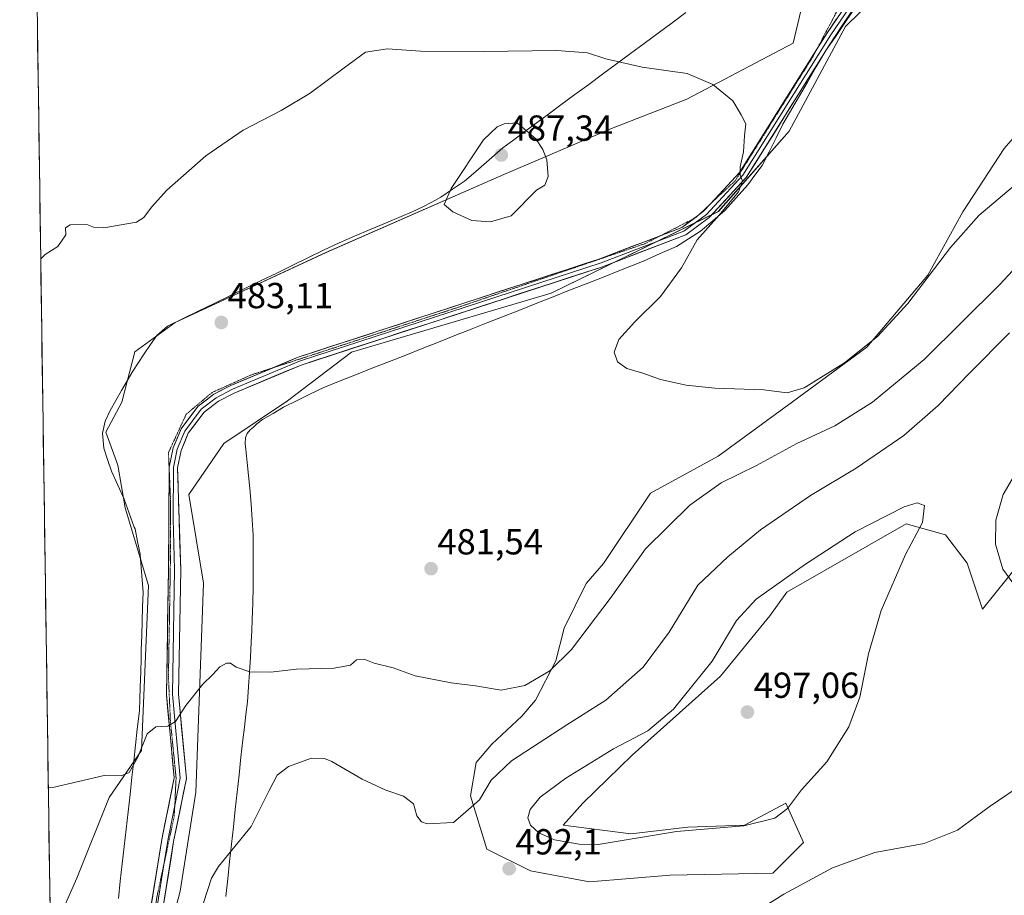
# Model space of a CAD drawing. Units: metres. Extents: x 601763 to 605247, y 4650516 to 4652880.
# Drawn here: x 601786 to 602058, y 4650648 to 4650890 of the extents above; entities that cross this region are included whole.
import ezdxf
from ezdxf.enums import TextEntityAlignment as Align

# ---------------------------------------------------------------- set-up
doc = ezdxf.new("R2010")
doc.units = ezdxf.units.M
doc.header["$MEASUREMENT"] = 0
doc.linetypes.add('TRAZOS2', pattern=[0.375, 0.25, -0.125])
for name, color, linetype, lineweight in [('Carátula', 7, 'Continuous', 5), ('Cultivos herbáceos CxS', 92, 'Continuous', 0), ('Curva de nivel normal', 36, 'Continuous', 0), ('Layer 0', 7, 'Continuous', 0), ('Matorral CxS', 135, 'Continuous', 0), ('Municipio CxS', 142, 'Continuous', 0), ('Pastizal CxS', 92, 'Continuous', 0), ('Punto de cota en terreno', 7, 'Continuous', 0), ('Rótulo de punto de cota en terreno', 19, 'Continuous', 0), ('Vía pecuaria', 92, 'Continuous', 13), ('Vía pecuaria CxS', 92, 'Continuous', 13), ('Vía pecuaria eje', 92, 'TRAZOS2', 0)]:
    doc.layers.add(name, color=color, linetype=linetype, lineweight=lineweight)
doc.styles.add('Arial', font='txt', dxfattribs={"height": 0.2})

# ---------------------------------------------------------------- blocks, each defined once
blk = doc.blocks.new('*U153')
at = {"layer": 'Pastizal CxS', "color": 92, "linetype": 'Continuous', "lineweight": 0}
for points in [[(601796.0397, 4650640.3651, 487.3386), (601801.6723, 4650653.1129, 487.0228), (601810.6239, 4650675.3661, 485.8793), (601819.5877, 4650688.3859, 485.6043), (601821.5433, 4650734.0029, 483.5901), (601815.0263, 4650755.5081, 483.1884), (601813.0713, 4650767.2383, 483.3163), (601809.7529, 4650776.4323, 483.0535), (601814.1451, 4650784.7241, 483.1014), (601817.7261, 4650798.5567, 482.9153), (601828.8851, 4650806.7397, 483.1305), (601870.5455, 4650826.0803, 483.6366), (601919.6453, 4650847.6533, 486.2595), (601949.4027, 4650860.2993, 482.6611), (601970.2327, 4650868.4823, 481.0421), (601999.6195, 4650883.9179, 477.2334), (602004.4543, 4650904.1885, 475.8104)], [(602050.5779, 4650924.2733, 475.012), (602014.1251, 4650888.5669, 476.2335), (601998.5019, 4650859.5555, 478.1874), (601978.9633, 4650837.3867, 479.5361), (601932.7385, 4650814.8135, 481.0993), (601877.5789, 4650798.5279, 481.9826), (601859.8809, 4650785.0561, 481.754), (601842.2753, 4650773.2645, 482.0875), (601832.6041, 4650759.1307, 482.6341), (601836.7087, 4650734.6941, 483.3914), (601834.5489, 4650676.8603, 487.6442), (601830.2825, 4650649.5089, 489.2276), (601824.0859, 4650625.9555, 490.0586)]]:
    blk.add_polyline3d(points, dxfattribs=at)
blk = doc.blocks.new('*U154')
at = {"layer": 'Cultivos herbáceos CxS', "color": 92, "linetype": 'Continuous', "lineweight": 0}
blk.add_polyline3d([(602004.45, 4650904.19, 475.81), (601999.62, 4650883.92, 477.23), (601970.23, 4650868.48, 481.04), (601949.4, 4650860.3, 482.66), (601919.65, 4650847.65, 486.26), (601870.55, 4650826.08, 483.64), (601828.89, 4650806.74, 483.13), (601817.73, 4650798.56, 482.92), (601814.15, 4650784.72, 483.1), (601809.75, 4650776.43, 483.05), (601813.07, 4650767.24, 483.32), (601815.03, 4650755.51, 483.19), (601821.54, 4650734, 483.59), (601819.59, 4650688.39, 485.6), (601810.62, 4650675.37, 485.88), (601801.67, 4650653.11, 487.02), (601796.04, 4650640.37, 487.34), (601794.84, 4650628.92, 488.05), (601798.87, 4650596.54, 491.05), (601801.28, 4650571.23, 496.6), (601801.28, 4650571.23, 496.6), (601795.33, 4650572.83, 496.73), (601785.91, 4651229.06, 473.54)], dxfattribs=at)
blk = doc.blocks.new('*U155')
at = {"layer": 'Cultivos herbáceos CxS', "color": 92, "linetype": 'Continuous', "lineweight": 0}
for points in [[(602277.9, 4650523.31, 489.44), (601826.8, 4650516.73, 497.12), (601826.8, 4650516.73, 497.12), (601824.21, 4650520.03, 497.28), (601827.52, 4650576.52, 495.93), (601828.16, 4650585.96, 494.62), (601827.43, 4650593.13, 494.18), (601824.09, 4650625.96, 490.06), (601830.28, 4650649.51, 489.23), (601834.55, 4650676.86, 487.64), (601836.71, 4650734.69, 483.39), (601832.6, 4650759.13, 482.63), (601842.28, 4650773.26, 482.09), (601859.88, 4650785.06, 481.75), (601877.58, 4650798.53, 481.98), (601932.74, 4650814.81, 481.1), (601978.96, 4650837.39, 479.54), (601998.5, 4650859.56, 478.19), (602014.13, 4650888.57, 476.23), (602050.58, 4650924.27, 475.01), (602095.96, 4650968.91, 471.8), (602161.54, 4650991.2, 469.02), (602200.16, 4651010.54, 467.4), (602235.64, 4651024.14, 466.35)], [(602074.28, 4650873.51, 478.29), (602057.99, 4650854.8, 478.63), (602046.52, 4650837.31, 479.89), (602036.87, 4650819.81, 481.11), (602019.98, 4650799.91, 481.45), (601999.46, 4650784.82, 482.33), (601978.95, 4650769.74, 484.15), (601960.25, 4650759.49, 484.15), (601947.2, 4650740.07, 484.55), (601942.4, 4650734.53, 484.08), (601936.32, 4650722.17, 484.29), (601934.04, 4650713.16, 485.83), (601928.4, 4650702.32, 487.84), (601924.62, 4650697.85, 488.45), (601916.41, 4650690.16, 489.07), (601912, 4650685.05, 489.11), (601910.49, 4650675.86, 490.26), (601915, 4650661.15, 491.83), (601927.07, 4650655.12, 492.06), (601943.36, 4650652.11, 491.6), (601943.36, 4650652.11, 491.6), (601965.68, 4650653.92, 491.38), (601994.03, 4650654.52, 490.33), (602002.48, 4650662.96, 491.45), (601997.65, 4650673.82, 494.33), (601986.19, 4650667.79, 494.25), (601970.5, 4650667.19, 494.36), (601954.82, 4650665.38, 494.56), (601936.12, 4650667.79, 495.77), (601941.55, 4650673.82, 496.59), (601955.15, 4650687.1, 496.74), (601979.52, 4650708.94, 496.76), (601993.19, 4650725.63, 496.64), (601997.88, 4650732.18, 496.43), (602030.84, 4650751.04, 495.03), (602041.7, 4650748.03, 493.33), (602047.73, 4650740.18, 491.8), (602051.95, 4650727.51, 491.33), (602062.21, 4650740.18, 488.48)]]:
    blk.add_polyline3d(points, dxfattribs=at)
blk = doc.blocks.new('5PATER')
at = {"layer": 'Carátula', "linetype": 'Continuous', "lineweight": 5}
h = blk.add_hatch(color=250, dxfattribs=at)
edge = h.paths.add_edge_path()
edge.add_ellipse((0, 0.01), major_axis=(-1.33, -1.34), ratio=0.999422, start_angle=0, end_angle=360)

msp = doc.modelspace()

# ---------------------------------------------------------------- linework, layer by layer
at = {"layer": 'Cultivos herbáceos CxS', "color": 92, "linetype": 'Continuous', "lineweight": 0}
for points in [[(601785.91, 4651229.06, 473.54), (601795.33, 4650572.83, 496.73)], [(602235.64, 4651024.14, 466.35), (602200.16, 4651010.54, 467.4), (602161.54, 4650991.2, 469.02), (602095.96, 4650968.91, 471.8), (602050.58, 4650924.27, 475.01), (602014.13, 4650888.57, 476.23), (601998.5, 4650859.56, 478.19), (601978.96, 4650837.39, 479.54), (601932.74, 4650814.81, 481.1), (601877.58, 4650798.53, 481.98), (601859.88, 4650785.06, 481.75), (601842.28, 4650773.26, 482.09), (601832.6, 4650759.13, 482.63), (601836.71, 4650734.69, 483.39), (601834.55, 4650676.86, 487.64), (601830.28, 4650649.51, 489.23), (601824.09, 4650625.96, 490.06), (601827.43, 4650593.13, 494.18), (601828.16, 4650585.96, 494.62), (601827.52, 4650576.52, 495.93), (601824.21, 4650520.03, 497.28), (601826.8, 4650516.73, 497.12)], [(602004.45, 4650904.19, 475.81), (601999.62, 4650883.92, 477.23), (601970.23, 4650868.48, 481.04), (601949.4, 4650860.3, 482.66), (601919.65, 4650847.65, 486.26), (601870.55, 4650826.08, 483.64), (601828.89, 4650806.74, 483.13), (601817.73, 4650798.56, 482.92), (601814.15, 4650784.72, 483.1), (601809.75, 4650776.43, 483.05), (601813.07, 4650767.24, 483.32), (601815.03, 4650755.51, 483.19), (601821.54, 4650734, 483.59), (601819.59, 4650688.39, 485.6), (601810.62, 4650675.37, 485.88), (601801.67, 4650653.11, 487.02), (601796.04, 4650640.37, 487.34), (601794.84, 4650628.92, 488.05), (601798.87, 4650596.54, 491.05), (601801.28, 4650571.23, 496.6)], [(602108.66, 4650894.02, 478.72), (602091.77, 4650884.97, 478.29), (602074.28, 4650873.51, 478.29), (602057.99, 4650854.8, 478.63), (602046.52, 4650837.31, 479.89), (602036.87, 4650819.81, 481.11), (602019.98, 4650799.91, 481.45), (601999.46, 4650784.82, 482.33), (601978.95, 4650769.74, 484.15), (601960.25, 4650759.49, 484.15), (601947.2, 4650740.07, 484.55), (601942.4, 4650734.53, 484.08), (601936.32, 4650722.17, 484.29), (601934.04, 4650713.16, 485.83), (601928.4, 4650702.32, 487.84), (601924.62, 4650697.85, 488.45), (601916.41, 4650690.16, 489.07), (601912, 4650685.05, 489.11), (601910.49, 4650675.86, 490.26), (601915, 4650661.15, 491.83), (601927.07, 4650655.12, 492.06), (601943.36, 4650652.11, 491.6)], [(601943.36, 4650652.11, 491.6), (601965.68, 4650653.92, 491.38), (601994.03, 4650654.52, 490.33), (602002.48, 4650662.96, 491.45), (601997.65, 4650673.82, 494.33), (601986.19, 4650667.79, 494.25), (601970.5, 4650667.19, 494.36), (601954.82, 4650665.38, 494.56), (601936.12, 4650667.79, 495.77), (601941.55, 4650673.82, 496.59), (601955.15, 4650687.1, 496.74), (601979.52, 4650708.94, 496.76), (601993.19, 4650725.63, 496.64), (601997.88, 4650732.18, 496.43), (602030.84, 4650751.04, 495.03), (602041.7, 4650748.03, 493.33), (602047.73, 4650740.18, 491.8), (602051.95, 4650727.51, 491.33), (602062.21, 4650740.18, 488.48)]]:
    msp.add_polyline3d(points, dxfattribs=at)
at = {"layer": 'Curva de nivel normal', "color": 36, "linetype": 'Continuous', "lineweight": 0}
for points in [[(602061.6, 4650845.32, 480), (602050.92, 4650836.26, 480), (602043.12, 4650827.46, 480), (602031.34, 4650811.98, 480), (602022.94, 4650802.86, 480), (602013.87, 4650795.56, 480), (602002.66, 4650788.65, 480), (601998, 4650787.25, 480), (601991.54, 4650788.12, 480), (601977.99, 4650788.58, 480), (601970.1, 4650789.36, 480), (601963.01, 4650790.93, 480), (601958.12, 4650792.71, 480), (601953.66, 4650793.98, 480), (601951.07, 4650795.88, 480), (601950.14, 4650798.48, 480), (601951.5, 4650801.99, 480), (601955.86, 4650806.88, 480), (601962.98, 4650813.9, 480), (601968.78, 4650821.79, 480), (601973.08, 4650829.52, 480), (601979.15, 4650836.39, 480), (601984.57, 4650842.86, 480), (601985.67, 4650845.74, 480), (601985.03, 4650847.5, 480), (601985, 4650849.76, 480), (601985.92, 4650853.85, 480), (601986.2, 4650858.33, 480), (601986.52, 4650861.59, 480), (601985.27, 4650864.12, 480), (601982.97, 4650867.96, 480), (601977.44, 4650872.47, 480), (601970.38, 4650875.51, 480), (601957.92, 4650877.32, 480), (601947.89, 4650879.61, 480), (601942.84, 4650881.27, 480), (601934.35, 4650881.88, 480), (601913.99, 4650881.58, 480), (601896.68, 4650881.74, 480), (601887.5, 4650882.35, 480), (601881.47, 4650881.48, 480), (601875.61, 4650877.1, 480), (601866.14, 4650870.1, 480), (601858.2, 4650865.29, 480), (601847.68, 4650859.89, 480), (601837.35, 4650852.82, 480), (601826.52, 4650843.32, 480), (601822.34, 4650838.58, 480), (601820.2, 4650835.7, 480), (601818.17, 4650834.47, 480), (601809.17, 4650832.91, 480), (601806.32, 4650833.05, 480), (601804.5, 4650833.81, 480), (601799.83, 4650833.69, 480), (601798.56, 4650832.88, 480), (601798.69, 4650830.98, 480), (601796.49, 4650827.68, 480), (601792.92, 4650825.52, 480), (601791.72, 4650824.35, 480)], [(601916.01, 4650834.51, 485), (601921.75, 4650836.19, 485), (601928.75, 4650843.26, 485), (601930.99, 4650844.68, 485), (601931.96, 4650847.06, 485), (601931.58, 4650851.69, 485), (601930.47, 4650854.57, 485), (601928.5, 4650857.46, 485), (601923.33, 4650861.92, 485), (601919.77, 4650861.65, 485), (601917.83, 4650860.81, 485), (601914.1, 4650857.22, 485), (601905.11, 4650843.76, 485), (601903.24, 4650839.34, 485), (601905.61, 4650837.31, 485), (601910.88, 4650834.92, 485), (601916.01, 4650834.51, 485)], [(601793.81, 4650678.22, 485), (601795.03, 4650678.2, 485), (601809.28, 4650681.53, 485), (601813.96, 4650681.43, 485), (601816.14, 4650682.36, 485), (601818.59, 4650686.55, 485), (601821.11, 4650693.04, 485), (601823.54, 4650694.96, 485), (601826.82, 4650695.11, 485), (601829, 4650696.4, 485), (601831.81, 4650700.8, 485), (601836.49, 4650706.75, 485), (601839.2, 4650709.29, 485), (601841.21, 4650711.49, 485), (601843.04, 4650712.58, 485), (601844.2, 4650712.54, 485), (601845.7, 4650711.42, 485), (601849.54, 4650710.18, 485), (601855.2, 4650710.04, 485), (601862.42, 4650710.89, 485), (601872.8, 4650711.2, 485), (601877.29, 4650712, 485), (601878.98, 4650713.48, 485), (601881.13, 4650713.63, 485), (601883.85, 4650712.51, 485), (601889.14, 4650711.28, 485), (601895.18, 4650709, 485), (601905.14, 4650707.12, 485), (601911.9, 4650706.28, 485), (601918.99, 4650705.11, 485), (601925.53, 4650706.41, 485), (601932.44, 4650710.4, 485), (601938.35, 4650716.28, 485), (601949.33, 4650730.79, 485), (601958.84, 4650744.12, 485), (601971.12, 4650756.23, 485), (601979.75, 4650762.37, 485), (601989.49, 4650767.15, 485), (602000.69, 4650773.27, 485), (602011.16, 4650778.18, 485), (602021.59, 4650784.68, 485), (602035.8, 4650796.51, 485), (602056.78, 4650817.21, 485), (602068.58, 4650829.93, 485)], [(602059.39, 4650803.87, 490), (602048.33, 4650792.73, 490), (602039.73, 4650783.78, 490), (602030.22, 4650775.43, 490), (602017.07, 4650766.45, 490), (602004.39, 4650758.93, 490), (601990.62, 4650749.36, 490), (601981.56, 4650741.93, 490), (601973.26, 4650734.12, 490), (601965.35, 4650721.14, 490), (601958.15, 4650711.42, 490), (601947.87, 4650702.27, 490), (601937.13, 4650695.46, 490), (601921.78, 4650685.5, 490), (601916.22, 4650680.24, 490), (601912.98, 4650674.73, 490), (601909.23, 4650671.48, 490), (601905.77, 4650668.46, 490), (601898.5, 4650668.16, 490), (601896.96, 4650668.65, 490), (601895.67, 4650670.32, 490), (601894.76, 4650673.65, 490), (601891.97, 4650675.73, 490), (601887.06, 4650677.4, 490), (601880.53, 4650680.46, 490), (601872.2, 4650685.33, 490), (601870.14, 4650686.2, 490), (601866.53, 4650686.3, 490), (601860.17, 4650683.98, 490), (601857.08, 4650681.61, 490), (601854.84, 4650677.33, 490), (601849.87, 4650667.38, 490), (601840.81, 4650656.34, 490), (601838.88, 4650653.11, 490), (601836.7, 4650646.28, 490)], [(602061.35, 4650733.4, 490), (602057.58, 4650738.5, 490), (602055.52, 4650745.44, 490), (602055.6, 4650752.1, 490), (602057.66, 4650759.12, 490), (602061.73, 4650766.06, 490)], [(601945.8, 4650662.44, 495), (601967.38, 4650665.97, 495), (601986.03, 4650667.6, 495), (601994.6, 4650669.66, 495), (601998.03, 4650672.33, 495), (602001.99, 4650677.5, 495), (602008.97, 4650685.28, 495), (602015.07, 4650694.94, 495), (602018.02, 4650703.12, 495), (602020.48, 4650715.1, 495), (602023.98, 4650727.14, 495), (602030.68, 4650742.58, 495), (602035.38, 4650751.4, 495), (602035.93, 4650756.12, 495), (602033.89, 4650756.89, 495), (602030.33, 4650755.79, 495), (602016.78, 4650748.81, 495), (602003.01, 4650739.9, 495), (601989.42, 4650730.2, 495), (601983.98, 4650724.31, 495), (601977.3, 4650713.12, 495), (601966.53, 4650699.79, 495), (601959.47, 4650693.81, 495), (601950, 4650688.86, 495), (601936.79, 4650680.73, 495), (601929.74, 4650675.48, 495), (601926.93, 4650672.05, 495), (601926.31, 4650669.79, 495), (601927.04, 4650667.76, 495), (601929.32, 4650665.66, 495), (601933.73, 4650663.74, 495), (601940.5, 4650662.51, 495), (601945.8, 4650662.44, 495)], [(601983.87, 4650640.39, 490), (601997.04, 4650648.71, 490), (602010.53, 4650655.94, 490), (602022.2, 4650660.2, 490), (602035.83, 4650662.67, 490), (602045.06, 4650666.38, 490), (602053.83, 4650672.8, 490), (602063.87, 4650679.67, 490)]]:
    msp.add_polyline3d(points, dxfattribs=at)
at = {"layer": 'Layer 0', "linetype": 'Continuous', "lineweight": 0}
for points in [[(602375.35, 4651083.54), (602309.1, 4651086.01), (602284.11, 4651086.72), (602279.87, 4651086.07), (602275.27, 4651083.71), (602269.27, 4651078.59), (602262.9, 4651071.02), (602253.45, 4651056.37), (602244.3, 4651047.59), (602224.46, 4651034.67), (602203.5, 4651021.2), (602189.79, 4651011.7), (602179.34, 4651006.44), (602130.03, 4650989.51), (602112.78, 4650979.32), (602099.3, 4650974.4), (602090.38, 4650968.63), (602079.19, 4650958.65), (602049.35, 4650928.59), (602035.85, 4650916.89), (602027.39, 4650908.28), (602021.14, 4650900.47), (602011.02, 4650885.62), (602008.85, 4650882.16)], [(602006.18, 4650882.23), (602009.09, 4650886.88), (602019.29, 4650901.84), (602025.67, 4650909.81), (602034.28, 4650918.57), (602047.77, 4650930.28), (602053.83, 4650936.39)], [(601828.75, 4650673.18), (601830.28, 4650680.79), (601828.11, 4650703.95), (601828.73, 4650738.4), (601828.29, 4650752.47), (601828.37, 4650766.62), (601829.43, 4650771.71), (601831.5, 4650776.71), (601836.04, 4650782.73), (601840.2, 4650785.9), (601844.7, 4650788.24), (601863.26, 4650796.03), (601946.6, 4650823.23), (601969.46, 4650831.93), (601975.67, 4650836.59), (601985.76, 4650847.47), (602010.06, 4650886.25), (602020.22, 4650901.16)], [(602008.09, 4650880.95), (601986.68, 4650846.77), (601976.44, 4650835.73), (601970.02, 4650830.91), (601946.98, 4650822.14), (601863.66, 4650794.95), (601845.19, 4650787.19), (601840.82, 4650784.92), (601836.86, 4650781.91), (601832.5, 4650776.13), (601830.53, 4650771.37), (601829.52, 4650766.51), (601830.39, 4650738.37), (601829.77, 4650704.01), (601831.96, 4650680.7), (601828.45, 4650663.24), (601821.93, 4650622.6), (601818.95, 4650597.48), (601819.92, 4650582.68), (601823.55, 4650558.45), (601827.43, 4650522.91), (601826.99, 4650516.73)], [(601976.96, 4650839.68), (601984.84, 4650848.17), (602006.18, 4650882.23)], [(602008.85, 4650882.16), (602008.09, 4650880.95)], [(601973.2, 4650836.18), (601974.89, 4650837.45), (601976.96, 4650839.68)], [(601972.23, 4650835.45), (601973.2, 4650836.18)], [(601962.93, 4650830.68), (601968.9, 4650832.95), (601972.23, 4650835.45)], [(601855.98, 4650794.22), (601862.85, 4650797.11), (601946.21, 4650824.31), (601962.93, 4650830.68)], [(601827.21, 4650766.28), (601827.21, 4650766.73), (601828.32, 4650772.05), (601830.49, 4650777.28), (601835.21, 4650783.55), (601839.58, 4650786.87), (601844.21, 4650789.28), (601855.98, 4650794.22)], [(601816.04, 4650591.15), (601815.62, 4650597.57), (601818.63, 4650623.06), (601825.17, 4650663.83), (601828.6, 4650680.88), (601826.44, 4650703.88), (601827.06, 4650738.43), (601827.21, 4650766.28)], [(601825.72, 4650656.76), (601826.81, 4650663.54), (601828.75, 4650673.18)], [(601818.51, 4650577.12), (601818.66, 4650579.92), (601818.27, 4650582.51), (601817.29, 4650597.53), (601820.28, 4650622.83), (601825.72, 4650656.76)]]:
    msp.add_lwpolyline(points, dxfattribs=at)
for points in [[(601822.26, 4650645.71, 488.2), (601822.99, 4650650.24, 487.96), (601823.72, 4650654.77, 487.7), (601824.44, 4650659.3, 487.4), (601825.17, 4650663.83, 487.1), (601826.03, 4650668.09, 486.88), (601826.89, 4650672.36, 486.68), (601827.74, 4650676.62, 486.51), (601828.6, 4650680.88, 486.29), (601828.17, 4650685.48, 485.93), (601827.74, 4650690.08, 485.46), (601827.3, 4650694.68, 485.05), (601826.87, 4650699.28, 484.67), (601826.44, 4650703.88, 484.43), (601826.53, 4650708.82, 484.26), (601826.62, 4650713.75, 484.14), (601826.71, 4650718.69, 484.02), (601826.79, 4650723.62, 483.87), (601826.88, 4650728.56, 483.71), (601826.97, 4650733.49, 483.6), (601827.06, 4650738.43, 483.49), (601827.09, 4650743.15, 483.39), (601827.11, 4650747.86, 483.22), (601827.14, 4650752.58, 483.07), (601827.16, 4650757.3, 482.97), (601827.19, 4650762.01, 482.89), (601827.21, 4650766.73, 482.86), (601827.77, 4650769.39, 482.87), (601828.32, 4650772.05, 482.89), (601829.41, 4650774.67, 482.9), (601830.49, 4650777.28, 482.89), (601832.85, 4650780.42, 482.88), (601835.21, 4650783.55, 482.89), (601837.4, 4650785.21, 482.86), (601839.58, 4650786.87, 482.81), (601841.9, 4650788.08, 482.72), (601844.21, 4650789.28, 482.71), (601847.94, 4650790.85, 482.68), (601851.67, 4650792.41, 482.62), (601855.39, 4650793.98, 482.59), (601859.12, 4650795.54, 482.59), (601862.85, 4650797.11, 482.55), (601867.48, 4650798.62, 482.5), (601872.11, 4650800.13, 482.53), (601876.74, 4650801.64, 482.5), (601881.37, 4650803.15, 482.39), (601886.01, 4650804.67, 482.4), (601890.64, 4650806.18, 482.26), (601895.27, 4650807.69, 482.27), (601899.9, 4650809.2, 482.31), (601904.53, 4650810.71, 482.23), (601909.16, 4650812.22, 482.21), (601913.79, 4650813.73, 482.25), (601918.42, 4650815.24, 482.28), (601923.05, 4650816.75, 482.14), (601927.69, 4650818.27, 482.09), (601932.32, 4650819.78, 482.1), (601936.95, 4650821.29, 481.87), (601941.58, 4650822.8, 481.8), (601946.21, 4650824.31, 481.73), (601950.75, 4650826.04, 481.61), (601955.29, 4650827.77, 481.35), (601959.82, 4650829.49, 481.17), (601964.36, 4650831.22, 480.89), (601968.9, 4650832.95, 480.7), (601971.9, 4650835.2, 480.67), (601974.89, 4650837.45, 480.5), (601978.21, 4650841.02, 480.39), (601981.52, 4650844.6, 480.25), (601984.84, 4650848.17, 479.95), (601987.27, 4650852.04, 479.7), (601989.69, 4650855.91, 479.4), (601992.12, 4650859.78, 479.02), (601994.54, 4650863.65, 478.68), (601996.97, 4650867.53, 478.24), (601999.39, 4650871.4, 477.88), (602001.82, 4650875.27, 477.49), (602004.24, 4650879.14, 477.1), (602006.67, 4650883.01, 476.81), (602009.09, 4650886.88, 476.58), (602011.64, 4650890.62, 476.36)], [(602016.08, 4650893.05, 476.17), (602013.55, 4650889.33, 476.29), (602011.02, 4650885.62, 476.48), (602008.85, 4650882.16, 476.69), (602008.59, 4650881.74, 476.72), (602008.09, 4650880.95, 476.77), (602006.15, 4650877.85, 476.99), (602003.72, 4650873.97, 477.35), (602001.28, 4650870.08, 477.71), (601998.85, 4650866.2, 478.11), (601996.42, 4650862.31, 478.44), (601993.98, 4650858.43, 478.75), (601991.55, 4650854.54, 479.17), (601989.11, 4650850.66, 479.37), (601986.68, 4650846.77, 479.59), (601984.12, 4650844.01, 479.78), (601981.56, 4650841.25, 480.04), (601979, 4650838.49, 480.15), (601976.44, 4650835.73, 480.1), (601973.23, 4650833.32, 480.31), (601970.02, 4650830.91, 480.38), (601965.41, 4650829.16, 480.56), (601960.8, 4650827.4, 480.87), (601956.2, 4650825.65, 480.98), (601951.59, 4650823.89, 481.35), (601946.98, 4650822.14, 481.4), (601942.35, 4650820.63, 481.4), (601937.72, 4650819.12, 481.45), (601933.09, 4650817.61, 481.74), (601928.46, 4650816.1, 481.73), (601923.84, 4650814.59, 481.82), (601919.21, 4650813.08, 481.99), (601914.58, 4650811.57, 481.92), (601909.95, 4650810.06, 481.87), (601905.32, 4650808.55, 481.9), (601900.69, 4650807.03, 482.05), (601896.06, 4650805.52, 481.97), (601891.43, 4650804.01, 481.94), (601886.8, 4650802.5, 482.18), (601882.18, 4650800.99, 482.19), (601877.55, 4650799.48, 482.32), (601872.92, 4650797.97, 482.36), (601868.29, 4650796.46, 482.34), (601863.66, 4650794.95, 482.44), (601859.97, 4650793.4, 482.51), (601856.27, 4650791.85, 482.48), (601852.58, 4650790.29, 482.52), (601848.88, 4650788.74, 482.58), (601845.19, 4650787.19, 482.62), (601840.82, 4650784.92, 482.71), (601836.86, 4650781.91, 482.78), (601834.68, 4650779.02, 482.77), (601832.5, 4650776.13, 482.81), (601831.52, 4650773.75, 482.84), (601830.53, 4650771.37, 482.85), (601829.52, 4650766.51, 482.82), (601829.67, 4650761.82, 482.79), (601829.81, 4650757.13, 482.84), (601829.96, 4650752.44, 482.95), (601830.1, 4650747.75, 483.2), (601830.25, 4650743.06, 483.32), (601830.39, 4650738.37, 483.49), (601830.3, 4650733.46, 483.65), (601830.21, 4650728.55, 483.78), (601830.12, 4650723.64, 483.97), (601830.04, 4650718.74, 484.08), (601829.95, 4650713.83, 484.2), (601829.86, 4650708.92, 484.4), (601829.77, 4650704.01, 484.6), (601830.21, 4650699.35, 484.93), (601830.65, 4650694.69, 485.34), (601831.08, 4650690.02, 485.7), (601831.52, 4650685.36, 486.05), (601831.96, 4650680.7, 486.42), (601831.08, 4650676.34, 486.66), (601830.21, 4650671.97, 486.92), (601829.33, 4650667.61, 487.15), (601828.45, 4650663.24, 487.37), (601827.73, 4650658.72, 487.66), (601827, 4650654.21, 487.93), (601826.28, 4650649.69, 488.19), (601825.55, 4650645.18, 488.47)]]:
    msp.add_polyline3d(points, dxfattribs=at)
at = {"layer": 'Matorral CxS', "color": 135, "linetype": 'Continuous', "lineweight": 0}
for points in [[(602108.66, 4650894.02, 478.72), (602091.77, 4650884.97, 478.29), (602074.28, 4650873.51, 478.29), (602057.99, 4650854.8, 478.63), (602046.52, 4650837.31, 479.89), (602036.87, 4650819.81, 481.11), (602019.98, 4650799.91, 481.45), (601999.46, 4650784.82, 482.33), (601978.95, 4650769.74, 484.15), (601960.25, 4650759.49, 484.15), (601947.2, 4650740.07, 484.55), (601942.4, 4650734.53, 484.08), (601936.32, 4650722.17, 484.29), (601934.04, 4650713.16, 485.83), (601928.4, 4650702.32, 487.84), (601924.62, 4650697.85, 488.45), (601916.41, 4650690.16, 489.07), (601912, 4650685.05, 489.11), (601910.49, 4650675.86, 490.26), (601915, 4650661.15, 491.83), (601927.07, 4650655.12, 492.06), (601943.36, 4650652.11, 491.6)], [(602062.21, 4650740.18, 488.48), (602051.95, 4650727.51, 491.33), (602047.73, 4650740.18, 491.8), (602041.7, 4650748.03, 493.33), (602030.84, 4650751.04, 495.03), (601997.88, 4650732.18, 496.43), (601993.19, 4650725.63, 496.64), (601979.52, 4650708.94, 496.76), (601955.15, 4650687.1, 496.74), (601941.55, 4650673.82, 496.59), (601936.12, 4650667.79, 495.77), (601954.82, 4650665.38, 494.56), (601970.5, 4650667.19, 494.36), (601986.19, 4650667.79, 494.25), (601997.65, 4650673.82, 494.33), (602002.48, 4650662.96, 491.45), (601994.03, 4650654.52, 490.33), (601965.68, 4650653.92, 491.38), (601943.36, 4650652.11, 491.6), (601943.36, 4650652.11, 491.6), (601927.07, 4650655.12, 492.06), (601915, 4650661.15, 491.83), (601910.49, 4650675.86, 490.26), (601912, 4650685.05, 489.11), (601916.41, 4650690.16, 489.07), (601924.62, 4650697.85, 488.45), (601928.4, 4650702.32, 487.84), (601934.04, 4650713.16, 485.83), (601936.32, 4650722.17, 484.29), (601942.4, 4650734.53, 484.08), (601947.2, 4650740.07, 484.55), (601960.25, 4650759.49, 484.15), (601978.95, 4650769.74, 484.15), (601999.46, 4650784.82, 482.33), (602019.98, 4650799.91, 481.45), (602036.87, 4650819.81, 481.11), (602046.52, 4650837.31, 479.89), (602057.99, 4650854.8, 478.63), (602074.28, 4650873.51, 478.29)], [(601943.36, 4650652.11, 491.6), (601965.68, 4650653.92, 491.38), (601994.03, 4650654.52, 490.33), (602002.48, 4650662.96, 491.45), (601997.65, 4650673.82, 494.33), (601986.19, 4650667.79, 494.25), (601970.5, 4650667.19, 494.36), (601954.82, 4650665.38, 494.56), (601936.12, 4650667.79, 495.77), (601941.55, 4650673.82, 496.59), (601955.15, 4650687.1, 496.74), (601979.52, 4650708.94, 496.76), (601993.19, 4650725.63, 496.64), (601997.88, 4650732.18, 496.43), (602030.84, 4650751.04, 495.03), (602041.7, 4650748.03, 493.33), (602047.73, 4650740.18, 491.8), (602051.95, 4650727.51, 491.33), (602062.21, 4650740.18, 488.48)]]:
    msp.add_polyline3d(points, dxfattribs=at)
at = {"layer": 'Municipio CxS', "color": 142, "linetype": 'Continuous', "lineweight": 0}
msp.add_polyline3d([(601794.29, 4650645.44, 486.63), (601794.21, 4650650.41, 486.18), (601794.14, 4650655.37, 485.93), (601794.07, 4650660.34, 485.74), (601794, 4650665.31, 485.51), (601793.93, 4650670.28, 485.3), (601793.86, 4650675.24, 485.09), (601793.79, 4650680.21, 484.92), (601793.71, 4650685.18, 484.7), (601793.64, 4650690.15, 484.46), (601793.57, 4650695.11, 484.24), (601793.5, 4650700.08, 484.02), (601793.43, 4650705.05, 483.82), (601793.36, 4650710.02, 483.63), (601793.29, 4650714.99, 483.45), (601793.22, 4650719.95, 483.27), (601793.14, 4650724.92, 483.07), (601793.07, 4650729.89, 482.87), (601793, 4650734.86, 482.69), (601792.93, 4650739.82, 482.49), (601792.86, 4650744.79, 482.34), (601792.79, 4650749.76, 482.21), (601792.72, 4650754.73, 482.11), (601792.65, 4650759.69, 482.01), (601792.57, 4650764.66, 481.91), (601792.5, 4650769.63, 481.77), (601792.43, 4650774.6, 481.6), (601792.36, 4650779.56, 481.43), (601792.29, 4650784.53, 481.24), (601792.22, 4650789.5, 481.1), (601792.15, 4650794.47, 480.95), (601792.07, 4650799.43, 480.75), (601792, 4650804.4, 480.55), (601791.93, 4650809.37, 480.34), (601791.86, 4650814.34, 480.18), (601791.79, 4650819.31, 480.08), (601791.72, 4650824.27, 479.98), (601791.65, 4650829.24, 479.91), (601791.58, 4650834.21, 479.75), (601791.5, 4650839.18, 478.97), (601791.43, 4650844.14, 478.92), (601791.36, 4650849.11, 478.81), (601791.29, 4650854.08, 478.64), (601791.22, 4650859.05, 478.47), (601791.15, 4650864.01, 478.33), (601791.08, 4650868.98, 478.26), (601791, 4650873.95, 478.09), (601790.93, 4650878.92, 477.55), (601790.86, 4650883.88, 477.28), (601790.79, 4650888.85, 477.28), (601790.72, 4650893.82, 477.19)], dxfattribs=at)
at = {"layer": 'Pastizal CxS', "color": 92, "linetype": 'Continuous', "lineweight": 0}
for points in [[(602235.64, 4651024.14, 466.35), (602200.16, 4651010.54, 467.4), (602161.54, 4650991.2, 469.02), (602095.96, 4650968.91, 471.8), (602050.58, 4650924.27, 475.01), (602014.13, 4650888.57, 476.23), (601998.5, 4650859.56, 478.19), (601978.96, 4650837.39, 479.54), (601932.74, 4650814.81, 481.1), (601877.58, 4650798.53, 481.98), (601859.88, 4650785.06, 481.75), (601842.28, 4650773.26, 482.09), (601832.6, 4650759.13, 482.63), (601836.71, 4650734.69, 483.39), (601834.55, 4650676.86, 487.64), (601830.28, 4650649.51, 489.23), (601824.09, 4650625.96, 490.06), (601827.43, 4650593.13, 494.18), (601828.16, 4650585.96, 494.62), (601827.52, 4650576.52, 495.93), (601824.21, 4650520.03, 497.28), (601826.8, 4650516.73, 497.12)], [(602004.45, 4650904.19, 475.81), (601999.62, 4650883.92, 477.23), (601970.23, 4650868.48, 481.04), (601949.4, 4650860.3, 482.66), (601919.65, 4650847.65, 486.26), (601870.55, 4650826.08, 483.64), (601828.89, 4650806.74, 483.13), (601817.73, 4650798.56, 482.92), (601814.15, 4650784.72, 483.1), (601809.75, 4650776.43, 483.05), (601813.07, 4650767.24, 483.32), (601815.03, 4650755.51, 483.19), (601821.54, 4650734, 483.59), (601819.59, 4650688.39, 485.6), (601810.62, 4650675.37, 485.88), (601801.67, 4650653.11, 487.02), (601796.04, 4650640.37, 487.34), (601794.84, 4650628.92, 488.05), (601798.87, 4650596.54, 491.05), (601801.28, 4650571.23, 496.6)]]:
    msp.add_polyline3d(points, dxfattribs=at)
at = {"layer": 'Vía pecuaria', "color": 92, "linetype": 'Continuous', "lineweight": 13}
for points in [[(602016.91, 4650893.88, 476.14), (602014.1, 4650889.8, 476.26), (602011.3, 4650885.72, 476.46), (602008.85, 4650882.16, 476.69)], [(601970.02, 4650892.37, 477.22), (601966.18, 4650889.54, 477.65), (601962.34, 4650886.7, 478.22), (601958.51, 4650883.87, 478.85), (601954.67, 4650881.03, 479.32), (601950.83, 4650878.2, 479.88), (601946.99, 4650875.37, 481.03), (601943.15, 4650872.53, 481.92), (601939.31, 4650869.7, 482.38), (601935.48, 4650866.86, 482.92), (601931.64, 4650864.03, 483.65), (601928.58, 4650861.77, 484.38), (601925.51, 4650859.5, 485.1), (601922.45, 4650857.24, 486.05), (601919.39, 4650854.98, 486.47), (601915.67, 4650851.72, 486.41), (601911.94, 4650848.47, 485.79), (601908.83, 4650845.74, 485.28), (601905.55, 4650843.53, 485), (601902.28, 4650841.32, 484.77), (601899.81, 4650839.99, 484.65), (601897.33, 4650838.66, 484.53), (601894.32, 4650837.34, 484.37), (601891.32, 4650836.01, 484.27), (601887.03, 4650834.2, 484.09), (601882.74, 4650832.38, 483.88), (601878.45, 4650830.57, 483.73), (601874.16, 4650828.76, 483.66), (601869.85, 4650826.66, 483.48), (601865.54, 4650824.57, 483.28), (601861.23, 4650822.47, 483.2), (601856.92, 4650820.37, 483.15), (601852.61, 4650818.28, 483.05), (601848.3, 4650816.18, 482.9), (601843.99, 4650814.08, 482.77), (601839.68, 4650811.98, 482.62), (601835.37, 4650809.89, 482.64), (601831.06, 4650807.79, 482.88), (601826.74, 4650805.69, 482.69), (601823.79, 4650803.14, 482.81), (601822.03, 4650800.6, 482.79), (601820.28, 4650798.06, 482.74), (601818.7, 4650795.67, 482.71), (601817.13, 4650793.28, 482.75), (601815.57, 4650790.59, 482.68), (601814, 4650787.9, 482.56), (601812.44, 4650785.15, 482.52), (601810.87, 4650782.39, 482.54), (601809.5, 4650779.39, 482.58), (601808.75, 4650776.14, 482.58), (601809.12, 4650772.01, 482.7), (601810.18, 4650768.82, 482.84), (601811.25, 4650765.63, 482.86), (601813, 4650761.75, 482.97), (601814.75, 4650757.87, 483.12), (601816.16, 4650754, 483.1), (601817.57, 4650750.12, 483.13), (601817.78, 4650749.66, 483.14), (601818.47, 4650746.16, 483.19), (601819.16, 4650742.67, 483.25), (601819.25, 4650741.3, 483.26), (601819.63, 4650736.7, 483.31), (601820.01, 4650732.1, 483.38), (601819.88, 4650728.12, 483.44), (601819.76, 4650724.15, 483.47), (601819.64, 4650720.18, 483.58), (601819.51, 4650716.2, 483.7), (601819.49, 4650713.66, 483.78), (601819.34, 4650710.34, 483.9), (601819.19, 4650705.78, 484.07), (601819.09, 4650702.63, 484.2), (601818.99, 4650699.48, 484.36), (601818.9, 4650698.65, 484.39), (601818.41, 4650694.25, 484.53), (601817.92, 4650689.85, 484.68), (601817.42, 4650685.45, 484.87), (601816.93, 4650681.05, 485.16), (601816.39, 4650676.25, 485.8), (601815.86, 4650671.46, 486.33), (601815.32, 4650666.66, 486.48), (601814.78, 4650661.86, 486.67), (601814.25, 4650657.07, 486.82), (601813.71, 4650652.27, 487.05), (601813.17, 4650647.48, 487.28)], [(602008.09, 4650880.95, 476.77), (602006.03, 4650877.39, 477.01), (602003.56, 4650873.14, 477.4), (602001.09, 4650868.89, 477.75), (601998.62, 4650864.64, 478.2), (601996.83, 4650861.57, 478.39), (601994.92, 4650857.74, 478.6), (601993.01, 4650853.92, 478.93), (601991.1, 4650850.1, 478.99), (601989.09, 4650847.42, 479.22), (601987.08, 4650844.74, 479.36), (601983.93, 4650841.21, 479.65), (601980.77, 4650837.67, 479.85), (601977.43, 4650834.8, 479.88), (601974.08, 4650831.93, 480.07), (601970.74, 4650829.83, 480.19), (601967.39, 4650827.73, 480.27), (601962.93, 4650825.76, 480.53), (601958.47, 4650823.79, 480.59), (601954.97, 4650822.39, 480.8), (601951.47, 4650820.98, 481.01), (601946.94, 4650819.19, 480.98), (601942.41, 4650817.41, 481.02), (601937.88, 4650815.62, 481.15), (601933.35, 4650813.83, 481.2), (601928.82, 4650812.04, 481.25), (601924.29, 4650810.25, 481.38), (601919.76, 4650808.46, 481.35), (601915.23, 4650806.67, 481.4), (601910.7, 4650804.88, 481.45), (601906.17, 4650803.09, 481.49), (601901.64, 4650801.3, 481.5), (601897.11, 4650799.51, 481.51), (601892.58, 4650797.72, 481.59), (601888.05, 4650795.94, 481.64), (601883.52, 4650794.15, 481.66), (601878.99, 4650792.36, 481.7), (601874.46, 4650790.57, 481.73), (601869.93, 4650788.78, 481.79), (601866.24, 4650786.95, 481.8), (601862.55, 4650785.13, 481.82), (601858.85, 4650783.3, 481.86), (601855.92, 4650781.58, 481.91), (601852.98, 4650779.85, 481.96), (601851.41, 4650778.73, 481.97), (601850.47, 4650777.77, 481.99), (601849.58, 4650777.05, 482.02), (601848.76, 4650776.04, 482.02), (601848.34, 4650774.89, 481.99), (601848.23, 4650773.27, 481.93), (601848.42, 4650771.67, 481.9), (601848.79, 4650768.04, 481.84), (601849.16, 4650764.42, 481.84), (601849.53, 4650760.79, 481.88), (601849.84, 4650756.49, 481.97), (601850.14, 4650752.18, 482.06), (601850.44, 4650747.88, 482.16), (601850.44, 4650743.13, 482.45), (601850.44, 4650738.38, 482.75), (601850.44, 4650733.64, 483.02), (601850.29, 4650729.12, 483.4), (601850.13, 4650724.6, 483.87), (601850.02, 4650721.47, 484.27), (601849.91, 4650718.34, 484.69), (601849.64, 4650714.21, 484.79), (601849.38, 4650710.08, 485), (601849.11, 4650705.96, 485.34), (601848.85, 4650701.83, 485.75), (601848.42, 4650698.33, 486.12), (601848, 4650694.83, 486.51), (601847.58, 4650691.32, 486.94), (601847.05, 4650686.52, 487.55), (601846.53, 4650681.71, 488.1), (601846.01, 4650676.91, 488.53), (601845.48, 4650672.11, 488.97), (601844.96, 4650667.3, 489.36), (601844.44, 4650662.5, 489.81), (601843.92, 4650657.69, 490.18), (601843.39, 4650652.89, 490.46), (601842.87, 4650648.08, 490.64)], [(602008.85, 4650882.16, 476.69), (602008.5, 4650881.64, 476.72), (602008.09, 4650880.95, 476.77)]]:
    msp.add_polyline3d(points, dxfattribs=at)
at = {"layer": 'Vía pecuaria CxS', "color": 92, "linetype": 'Continuous', "lineweight": 13}
for points in [[(602016.91, 4650893.88, 476.14), (602014.1, 4650889.8, 476.26), (602011.3, 4650885.72, 476.46), (602008.85, 4650882.16, 476.69), (602008.5, 4650881.64, 476.72), (602008.09, 4650880.95, 476.77), (602006.03, 4650877.39, 477.01), (602003.56, 4650873.14, 477.4), (602001.09, 4650868.89, 477.75), (601998.62, 4650864.64, 478.2), (601996.83, 4650861.57, 478.39), (601994.92, 4650857.74, 478.6), (601993.01, 4650853.92, 478.93), (601991.1, 4650850.1, 478.99), (601989.09, 4650847.42, 479.22), (601987.08, 4650844.74, 479.36), (601983.93, 4650841.21, 479.65), (601980.77, 4650837.67, 479.85), (601977.43, 4650834.8, 479.88), (601974.08, 4650831.93, 480.07), (601970.74, 4650829.83, 480.19), (601967.39, 4650827.73, 480.27), (601962.93, 4650825.76, 480.53), (601958.47, 4650823.79, 480.59), (601954.97, 4650822.39, 480.8), (601951.47, 4650820.98, 481.01), (601946.94, 4650819.19, 480.98), (601942.41, 4650817.41, 481.02), (601937.88, 4650815.62, 481.15), (601933.35, 4650813.83, 481.2), (601928.82, 4650812.04, 481.25), (601924.29, 4650810.25, 481.38), (601919.76, 4650808.46, 481.35), (601915.23, 4650806.67, 481.4), (601910.7, 4650804.88, 481.45), (601906.17, 4650803.09, 481.49), (601901.64, 4650801.3, 481.5), (601897.11, 4650799.51, 481.51), (601892.58, 4650797.72, 481.59), (601888.05, 4650795.94, 481.64), (601883.52, 4650794.15, 481.66), (601878.99, 4650792.36, 481.7), (601874.46, 4650790.57, 481.73), (601869.93, 4650788.78, 481.79), (601866.24, 4650786.95, 481.8), (601862.55, 4650785.13, 481.82), (601858.85, 4650783.3, 481.86), (601855.92, 4650781.58, 481.91), (601852.98, 4650779.85, 481.96), (601851.41, 4650778.73, 481.97), (601850.47, 4650777.77, 481.99), (601849.58, 4650777.05, 482.02), (601848.76, 4650776.04, 482.02), (601848.34, 4650774.89, 481.99), (601848.23, 4650773.27, 481.93), (601848.42, 4650771.67, 481.9), (601848.79, 4650768.04, 481.84), (601849.16, 4650764.42, 481.84), (601849.53, 4650760.79, 481.88), (601849.84, 4650756.49, 481.97), (601850.14, 4650752.18, 482.06), (601850.44, 4650747.88, 482.16), (601850.44, 4650743.13, 482.45), (601850.44, 4650738.38, 482.75), (601850.44, 4650733.64, 483.02), (601850.29, 4650729.12, 483.4), (601850.13, 4650724.6, 483.87), (601850.02, 4650721.47, 484.27), (601849.91, 4650718.34, 484.69), (601849.64, 4650714.21, 484.79), (601849.38, 4650710.08, 485), (601849.11, 4650705.96, 485.34), (601848.85, 4650701.83, 485.75), (601848.42, 4650698.33, 486.12), (601848, 4650694.83, 486.51), (601847.58, 4650691.32, 486.94), (601847.05, 4650686.52, 487.55), (601846.53, 4650681.71, 488.1), (601846.01, 4650676.91, 488.53), (601845.48, 4650672.11, 488.97), (601844.96, 4650667.3, 489.36), (601844.44, 4650662.5, 489.81), (601843.92, 4650657.69, 490.18), (601843.39, 4650652.89, 490.46), (601842.87, 4650648.08, 490.64)], [(601813.17, 4650647.48, 487.28), (601813.71, 4650652.27, 487.05), (601814.25, 4650657.07, 486.82), (601814.78, 4650661.86, 486.67), (601815.32, 4650666.66, 486.48), (601815.86, 4650671.46, 486.33), (601816.39, 4650676.25, 485.8), (601816.93, 4650681.05, 485.16), (601817.42, 4650685.45, 484.87), (601817.92, 4650689.85, 484.68), (601818.41, 4650694.25, 484.53), (601818.9, 4650698.65, 484.39), (601818.99, 4650699.48, 484.36), (601819.09, 4650702.63, 484.2), (601819.19, 4650705.78, 484.07), (601819.34, 4650710.34, 483.9), (601819.49, 4650713.66, 483.78), (601819.51, 4650716.2, 483.7), (601819.64, 4650720.18, 483.58), (601819.76, 4650724.15, 483.47), (601819.88, 4650728.12, 483.44), (601820.01, 4650732.1, 483.38), (601819.63, 4650736.7, 483.31), (601819.25, 4650741.3, 483.26), (601819.16, 4650742.67, 483.25), (601818.47, 4650746.16, 483.19), (601817.78, 4650749.66, 483.14), (601817.57, 4650750.12, 483.13), (601816.16, 4650754, 483.1), (601814.75, 4650757.87, 483.12), (601813, 4650761.75, 482.97), (601811.25, 4650765.63, 482.86), (601810.18, 4650768.82, 482.84), (601809.12, 4650772.01, 482.7), (601808.75, 4650776.14, 482.58), (601809.5, 4650779.39, 482.58), (601810.87, 4650782.39, 482.54), (601812.44, 4650785.15, 482.52), (601814, 4650787.9, 482.56), (601815.57, 4650790.59, 482.68), (601817.13, 4650793.28, 482.75), (601818.7, 4650795.67, 482.71), (601820.28, 4650798.06, 482.74), (601822.03, 4650800.6, 482.79), (601823.79, 4650803.14, 482.81), (601826.74, 4650805.69, 482.69), (601831.06, 4650807.79, 482.88), (601835.37, 4650809.89, 482.64), (601839.68, 4650811.98, 482.62), (601843.99, 4650814.08, 482.77), (601848.3, 4650816.18, 482.9), (601852.61, 4650818.28, 483.05), (601856.92, 4650820.37, 483.15), (601861.23, 4650822.47, 483.2), (601865.54, 4650824.57, 483.28), (601869.85, 4650826.66, 483.48), (601874.16, 4650828.76, 483.66), (601878.45, 4650830.57, 483.73), (601882.74, 4650832.38, 483.88), (601887.03, 4650834.2, 484.09), (601891.32, 4650836.01, 484.27), (601894.32, 4650837.34, 484.37), (601897.33, 4650838.66, 484.53), (601899.81, 4650839.99, 484.65), (601902.28, 4650841.32, 484.77), (601905.55, 4650843.53, 485), (601908.83, 4650845.74, 485.28), (601911.94, 4650848.47, 485.79), (601915.67, 4650851.72, 486.41), (601919.39, 4650854.98, 486.47), (601922.45, 4650857.24, 486.05), (601925.51, 4650859.5, 485.1), (601928.58, 4650861.77, 484.38), (601931.64, 4650864.03, 483.65), (601935.48, 4650866.86, 482.92), (601939.31, 4650869.7, 482.38), (601943.15, 4650872.53, 481.92), (601946.99, 4650875.37, 481.03), (601950.83, 4650878.2, 479.88), (601954.67, 4650881.03, 479.32), (601958.51, 4650883.87, 478.85), (601962.34, 4650886.7, 478.22), (601966.18, 4650889.54, 477.65), (601970.02, 4650892.37, 477.22)]]:
    msp.add_polyline3d(points, dxfattribs=at)
at = {"layer": 'Vía pecuaria eje', "color": 92, "linetype": 'TRAZOS2', "lineweight": 0}
for points in [[(602053.83, 4650936.39, 474.23), (602052.27, 4650934.98, 474.29), (602049.25, 4650932.27, 474.42), (602046.16, 4650929.7, 474.52), (602043.06, 4650927.13, 474.71), (602039.97, 4650924.57, 474.84), (602036.88, 4650922, 475.12), (602033.78, 4650919.44, 475.3), (602030.67, 4650916.04, 475.55), (602027.55, 4650912.64, 475.71), (602024.44, 4650909.25, 475.76), (602021.33, 4650905.85, 475.83), (602018.75, 4650902.42, 475.95), (602016.18, 4650898.99, 476.09), (602013.61, 4650895.56, 476.18), (602012.27, 4650893.78, 476.27), (602010.48, 4650890.38, 476.42), (602008.69, 4650886.98, 476.6), (602006.89, 4650883.59, 476.78), (602006.18, 4650882.23, 476.87)], [(602006.18, 4650882.23, 476.87), (602005.1, 4650880.19, 477.01), (602002.84, 4650876.59, 477.32), (602000.59, 4650872.99, 477.73), (601998.33, 4650869.38, 478.03), (601996.07, 4650865.78, 478.42), (601993.58, 4650861.8, 478.8), (601991.08, 4650857.81, 479.2), (601988.58, 4650853.83, 479.56), (601986.09, 4650849.84, 479.85), (601983.59, 4650845.85, 479.97), (601979.94, 4650842.46, 480.3), (601976.96, 4650839.68, 480.48)], [(601976.96, 4650839.68, 480.48), (601976.3, 4650839.06, 480.51), (601973.2, 4650836.18, 480.58)], [(601973.2, 4650836.18, 480.58), (601972.65, 4650835.67, 480.6), (601972.23, 4650835.45, 480.62)], [(601972.23, 4650835.45, 480.62), (601969.16, 4650833.87, 480.78), (601965.67, 4650832.08, 480.84), (601962.93, 4650830.68, 481)], [(601962.93, 4650830.68, 481), (601962.18, 4650830.29, 481.04), (601958.69, 4650828.5, 481.16), (601954.06, 4650826.92, 481.37), (601949.42, 4650825.34, 481.64), (601944.79, 4650823.76, 481.75), (601940.16, 4650822.19, 481.8), (601935.53, 4650820.61, 481.88), (601930.9, 4650819.03, 482.13), (601926.27, 4650817.45, 482), (601921.64, 4650815.87, 482.17), (601917.01, 4650814.3, 482.22), (601912.38, 4650812.72, 482.16), (601907.74, 4650811.14, 482.11), (601903.35, 4650809.7, 482.19), (601898.95, 4650808.27, 482.24), (601894.56, 4650806.83, 482.19), (601890.16, 4650805.39, 482.2), (601885.77, 4650803.96, 482.35), (601881.37, 4650802.52, 482.34), (601876.97, 4650801.09, 482.46), (601872.58, 4650799.65, 482.49), (601868.07, 4650798.17, 482.46), (601863.55, 4650796.7, 482.51), (601859.04, 4650795.22, 482.58), (601855.98, 4650794.22, 482.59)], [(601855.98, 4650794.22, 482.59), (601854.52, 4650793.75, 482.6), (601850.01, 4650792.27, 482.66), (601846.36, 4650790.64, 482.71), (601842.72, 4650789, 482.73), (601839.07, 4650787.37, 482.84), (601835.48, 4650784.35, 482.91), (601831.9, 4650781.33, 482.96), (601830.27, 4650777.79, 482.91), (601828.64, 4650774.26, 482.91), (601827.01, 4650770.72, 482.89), (601827.19, 4650766.67, 482.86), (601827.21, 4650766.28, 482.86)], [(601827.21, 4650766.28, 482.86), (601827.37, 4650762.61, 482.87), (601827.54, 4650758.55, 482.93), (601827.54, 4650753.92, 483.01), (601827.54, 4650749.29, 483.16), (601827.54, 4650744.66, 483.33), (601827.54, 4650740.03, 483.45), (601827.47, 4650735.57, 483.56), (601827.39, 4650731.11, 483.66), (601827.32, 4650726.65, 483.78), (601827.24, 4650722.19, 483.92), (601827.16, 4650717.73, 484.05), (601827.09, 4650713.27, 484.16), (601827.01, 4650708.81, 484.28), (601827.19, 4650704.75, 484.43), (601827.37, 4650700.7, 484.64), (601827.54, 4650696.64, 484.91), (601827.94, 4650692.67, 485.26), (601828.34, 4650688.7, 485.61), (601828.73, 4650684.73, 486.02), (601829.13, 4650680.77, 486.31), (601828.95, 4650677.24, 486.52), (601828.78, 4650673.71, 486.71), (601828.75, 4650673.18, 486.75)], [(601828.75, 4650673.18, 486.75), (601828.6, 4650670.18, 486.93), (601827.65, 4650665.74, 487.14), (601826.69, 4650661.29, 487.37), (601825.74, 4650656.85, 487.65), (601825.72, 4650656.76, 487.65)], [(601825.72, 4650656.76, 487.65), (601824.79, 4650652.4, 487.92), (601823.84, 4650647.96, 488.16), (601822.99, 4650643.09, 488.41), (601822.14, 4650638.22, 488.62), (601821.3, 4650633.35, 488.84), (601820.45, 4650628.48, 489.05), (601819.6, 4650623.62, 489.34), (601818.97, 4650619.38, 489.6), (601818.33, 4650615.15, 489.83), (601817.7, 4650610.92, 490.17), (601817.06, 4650606.68, 490.54), (601816.43, 4650602.45, 490.83), (601816.29, 4650598.61, 491.22), (601816.16, 4650594.78, 491.66), (601816.04, 4650591.15, 492.06)]]:
    msp.add_polyline3d(points, dxfattribs=at)

# ---------------------------------------------------------------- block references
at = {"layer": 'Cultivos herbáceos CxS', "color": 92, "linetype": 'Continuous', "lineweight": 0}
for name in ['*U154', '*U155']:
    msp.add_blockref(name, (0, 0), dxfattribs=at)
at = {"layer": 'Pastizal CxS', "color": 92, "linetype": 'Continuous', "lineweight": 0}
msp.add_blockref('*U153', (0, 0), dxfattribs=at)
at = {"layer": 'Punto de cota en terreno', "linetype": 'Continuous', "lineweight": 0}
for p in [(601919, 4650853, 487.34), (601841.62, 4650806.71, 483.11), (601899.58, 4650738.65, 481.54), (601987, 4650699, 497.06), (601921.14, 4650655.71, 492.1)]:
    msp.add_blockref('5PATER', p, dxfattribs=at)

# ---------------------------------------------------------------- texts
at = {"layer": 'Rótulo de punto de cota en terreno', "color": 19, "linetype": 'Continuous', "lineweight": 0, "style": 'Arial'}
for s, p in [('487,34', (601920.76, 4650854.76)), ('483,11', (601843.38, 4650808.47)), ('481,54', (601901.34, 4650740.41)), ('497,06', (601988.76, 4650700.76)), ('492,1', (601922.9, 4650657.47))]:
    msp.add_text(s, height=7, dxfattribs=at).set_placement(p, align=Align.BOTTOM_LEFT)

doc.saveas('drawing.dxf')
